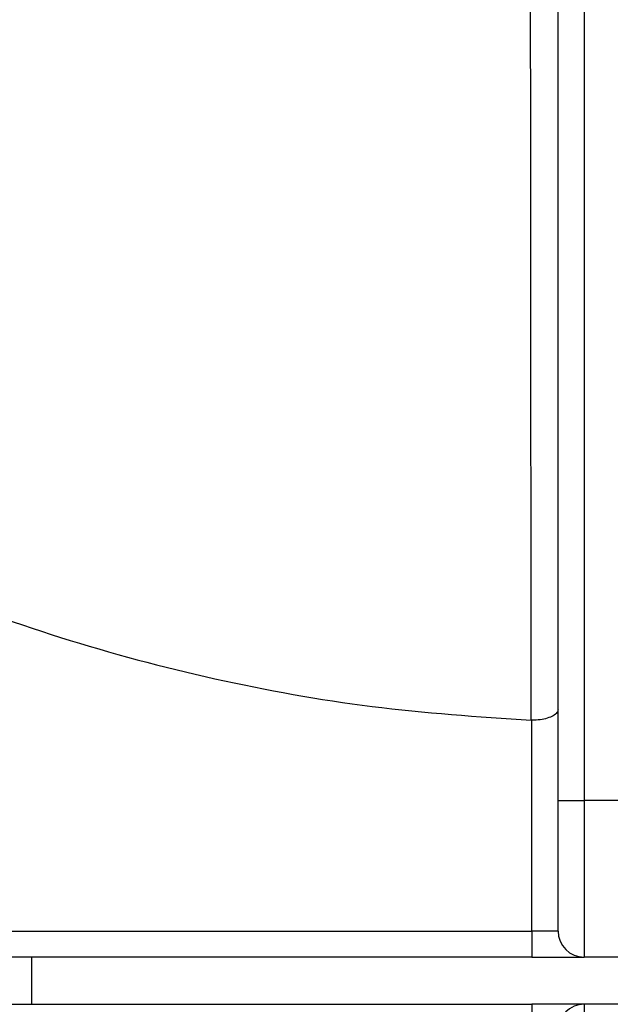
# Model space of a CAD drawing. Units: millimetres. Extents: x -7846 to -103, y -4135 to 2327.
# Drawn here: x -3447 to -3390, y -846 to -752 of the extents above; entities that cross this region are included whole.
import ezdxf

# ---------------------------------------------------------------- set-up
doc = ezdxf.new("R2010")
doc.units = ezdxf.units.MM
doc.layers.add('PDF_Geometry', color=7, linetype='Continuous')

# ---------------------------------------------------------------- blocks, each defined once
blk = doc.blocks.new('FG93-B8P-S')
at = {"layer": 'PDF_Geometry', "color": 3, "lineweight": 25}
for p, q in [((-3923.845661981219, -2068.48771736447), (-3923.845661981219, -2068.426639163976)), ((-3923.844356892529, -2068.426639163976), (-3923.844356892529, -2068.48771736447)), ((-3923.846967069909, -2068.48371730793), (-3923.847007022557, -2068.483716436687)), ((-3923.846967069909, -2068.49424282348), (-3923.846967069909, -2068.48371730793)), ((-3923.845661981219, -2068.48771736447), (-3923.844356892529, -2068.48771736447)), ((-3923.845661981219, -2068.49424282348), (-3923.845661981219, -2068.48771736447)), ((-3923.841746715148, -2068.48771736447), (-3923.844356892529, -2068.48771736447)), ((-3923.844356892529, -2068.48771736447), (-3923.844356892529, -2068.49554791217)), ((-3923.951836623252, -2068.49424282348), (-3923.846967069909, -2068.49424282348)), ((-3923.845661981219, -2068.49424282348), (-3923.846967069909, -2068.49424282348)), ((-3923.846967069909, -2068.49424282348), (-3923.846967069909, -2068.49554791217)), ((-3923.846967069909, -2068.49554791217), (-3923.951836623252, -2068.49554791217)), ((-3923.871972604066, -2068.49554791217), (-3923.871972604066, -2068.497902675763)), ((-3923.846967069909, -2068.49554791217), (-3923.844356892529, -2068.49554791217)), ((-3923.841746715148, -2068.49554791217), (-3923.844356892529, -2068.49554791217)), ((-3923.951836623252, -2068.497902675763), (-3923.846967069909, -2068.497902675763)), ((-3923.846967069909, -2068.497902675763), (-3923.846967069909, -2068.499207780012)), ((-3923.844356892529, -2068.497902675763), (-3923.846967069909, -2068.497902675763)), ((-3923.844356892529, -2068.497902675763), (-3923.844356892529, -2068.505733223463)), ((-3923.841746715148, -2068.497902675763), (-3923.844356892529, -2068.497902675763))]:
    blk.add_line(p, q, dxfattribs=at)
for centre, start, end in [((-3923.844356896225, -2068.494242815838), 180, 270), ((-3923.844356896225, -2068.49920777265), 90, 180)]:
    blk.add_arc(centre, 0.001305089934993505, start, end, dxfattribs=at)
for points, knots in [([(-3923.847007022557, -2068.483716436687), (-3923.847007300458, -2068.483100912469), (-3923.847008689963, -2068.480023295171), (-3923.847012720068, -2068.472020959041), (-3923.847019667874, -2068.460586685983), (-3923.847029244684, -2068.451610312251), (-3923.847033564307, -2068.447561515815)], [0, 0, 0, 0, 0.05109012196490268, 0.255450295054971, 0.6641706014178899, 1, 1, 1, 1]), ([(-3923.91137468878, -2068.453091954771), (-3923.910149132281, -2068.454424890211), (-3923.907304760804, -2068.457518475494), (-3923.902439580957, -2068.461981292212), (-3923.89680610635, -2068.466431660512), (-3923.890834126336, -2068.470419654928), (-3923.884569412889, -2068.473928794055), (-3923.877804761412, -2068.477046562382), (-3923.870551102568, -2068.479689207909), (-3923.862835211034, -2068.481744946932), (-3923.854970591873, -2068.483169816639), (-3923.849661545149, -2068.483534230039), (-3923.847007022557, -2068.483716436687)], [0, 0, 0, 0, 0.0741834166175854, 0.1721709235925704, 0.2701584518781103, 0.368145864962561, 0.4661332933371027, 0.5641208584263039, 0.6730905682342697, 0.7820603309511396, 0.8910301970591747, 1, 1, 1, 1]), ([(-3923.845661981219, -2068.483177075952), (-3923.845661984994, -2068.483177864182), (-3923.845662238193, -2068.483230731054), (-3923.845702739416, -2068.483342709354), (-3923.845884287922, -2068.483495404089), (-3923.846180514162, -2068.483618635071), (-3923.846551593257, -2068.483701255803), (-3923.846828525332, -2068.483711955198), (-3923.846967069909, -2068.48371730793)], [0, 0, 0, 0, 0.002916445179212969, 0.1956067802913763, 0.4106380084650801, 0.6111395386484858, 0.805459486370389, 1, 1, 1, 1])]:
    blk.add_open_spline(points, degree=3, knots=knots, dxfattribs=at)

msp = doc.modelspace()

# ---------------------------------------------------------------- block references
at = {"xscale": 1913.875568258076, "yscale": 1913.875568258076, "zscale": 1913.875568258076, "rotation": 0.0009619036153559999}
msp.add_blockref('FG93-B8P-S', (7506290.768589688, 3958127.930510844), dxfattribs=at)

doc.saveas('drawing.dxf')
